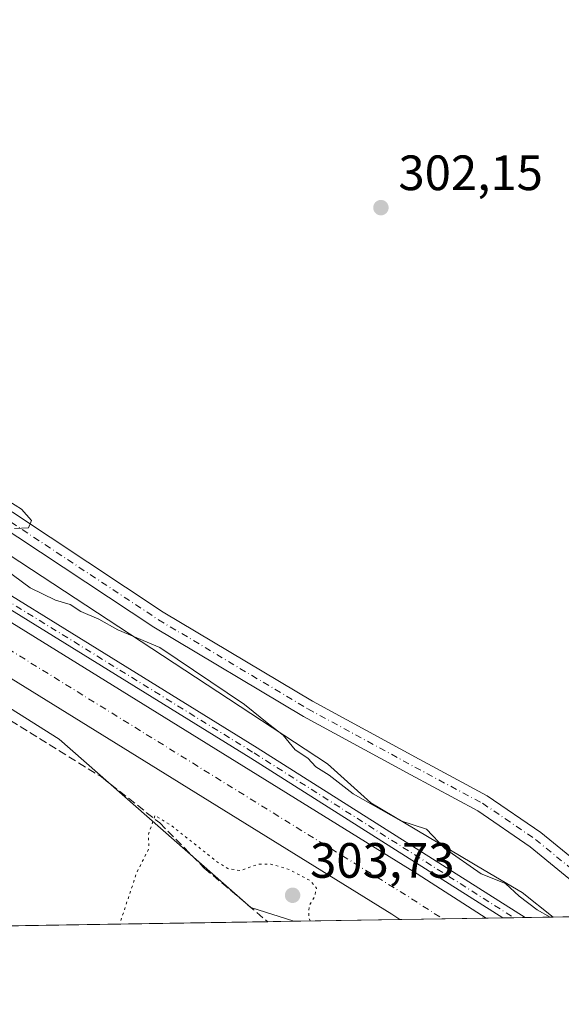
# Model space of a CAD drawing. Units: metres. Extents: x 611892 to 615373, y 4664551 to 4666920.
# Drawn here: x 612914 to 613023, y 4664551 to 4664750 of the extents above; entities that cross this region are included whole.
import ezdxf

# ---------------------------------------------------------------- set-up
doc = ezdxf.new("R2010")
doc.units = ezdxf.units.M
doc.header["$MEASUREMENT"] = 0
for name, pattern in [('DGN Style 3', [2.307223458686699, 1.648016756204785, -0.6592067024819142]), ('DGN Style 4', [2.6384748266838614, 1.318413404963828, -0.6592067024819142, 0.001648016756204785, -0.6592067024819142]), ('DGN Style 5', [1.1536117293433497, 0.4944050268614355, -0.6592067024819142])]:
    doc.linetypes.add(name, pattern=pattern)
for name, color, linetype, lineweight in [('Camino Cxs', 7, 'Continuous', 0), ('Camino eje', 30, 'DGN Style 4', 13), ('Comarca CxS', 21, 'Continuous', 0), ('Comunidad Autónoma CxS', 142, 'Continuous', 0), ('Corriente artificial Cxs', 4, 'Continuous', 13), ('Corriente artificial eje', 142, 'DGN Style 4', 0), ('Cultivos herbáceos CxS', 92, 'Continuous', 0), ('Curva de nivel normal', 30, 'Continuous', 0), ('Curva de nivel normal depresión', 30, 'DGN Style 5', 0), ('Municipio CxS', 4, 'Continuous', 0), ('Núcleo urbano CxS', 7, 'Continuous', 0), ('Pista no pavimentada Cxs', 111, 'Continuous', 0), ('Pista no pavimentada eje', 91, 'DGN Style 4', 0), ('Provincia CxS', 1, 'Continuous', 0), ('Punto de cota en terreno', 7, 'Continuous', 0), ('Rótulo de punto de cota en terreno', 7, 'Continuous', 0), ('Senda', 7, 'DGN Style 3', 0), ('Suelo desnudo CxS', 253, 'Continuous', 0)]:
    doc.layers.add(name, color=color, linetype=linetype, lineweight=lineweight)
doc.styles.add('Style-Arial', font='txt')

# ---------------------------------------------------------------- blocks, each defined once
blk = doc.blocks.new('*U6')
at = {"layer": 'Cultivos herbáceos CxS', "color": 92, "linetype": 'Continuous', "lineweight": 0}
blk.add_polyline3d([(613690.5036000004, 4664579.3704, 291.2332000000025), (613021.5455999998, 4664568.5963, 304.9619999999995), (613015.2982999999, 4664573.5613, 305.0763000000007), (613007.6486999998, 4664578.096100001, 305.1683000000049), (612984.7691000003, 4664591.658500001, 304.7673999999971), (612976.0107000005, 4664599.531500001, 304.8191999999981), (612889.6266999999, 4664656.247500001, 305.5510000000068), (612838.8519000001, 4664688.507900001, 305.4300999999978), (612856.3765000004, 4664719.2435, 304.1429999999964), (612879.4984999998, 4664752.9781, 303.4354000000022), (612885.4401000004, 4664766.499100001, 303.0742000000027), (612892.0170999998, 4664780.0383, 302.7100000000065), (612892.8819000004, 4664784.081700001, 302.6301999999997), (612900.3570999998, 4664819.040100001, 301.5625), (612912.4889000002, 4664858.7937, 300.2740000000049), (612912.7163000006, 4664859.534299999, 300.2406999999948), (612930.4058999997, 4664917.145300001, 299.4121000000014), (612936.2873000001, 4664932.756300001, 299.4131999999955), (613037.4256999996, 4664847.3411, 298.5861000000005)], dxfattribs=at)
blk = doc.blocks.new('5PATER')
at = {"layer": 'Núcleo urbano CxS', "linetype": 'Continuous', "lineweight": 0}
h = blk.add_hatch(color=51, dxfattribs=at)
edge = h.paths.add_edge_path()
edge.add_ellipse((0, 0), major_axis=(-0.1095731443231308, -0.1110710700762829), ratio=0.9994222409660322, start_angle=0, end_angle=360)

msp = doc.modelspace()

# ---------------------------------------------------------------- linework, layer by layer
at = {"layer": 'Camino Cxs', "color": 7, "linetype": 'Continuous', "lineweight": 0, "extrusion": (-0.293885896629079, -0.004731858402383948, 0.9558287970544632), "elevation": -201935.0975610894, "flags": 128}
msp.add_lwpolyline([(-4654095.102902531, 657730.1692890283), (-4654095.10290253, 657725.4122768173)], dxfattribs=at)
at = {"layer": 'Camino Cxs', "color": 7, "linetype": 'Continuous', "lineweight": 0}
msp.add_polyline3d([(612824.2200999996, 4664687.6801, 306.1680999999954), (612825.6113, 4664689.774499999, 305.988400000002), (612836.1001000004, 4664681.440099999, 305.7372999999934), (612871.9700999996, 4664658.3101, 306.0752999999968), (612961.8800999997, 4664602.770099999, 305.8074000000051), (613015.9407000003, 4664568.505999999, 307.2930000000051), (613011.3943999996, 4664568.432800001, 305.8947000000044), (612960.5500999996, 4664600.6501, 305.2623000000021), (612870.6300999997, 4664656.190099999, 305.4682999999932), (612834.6401000004, 4664679.4101, 305.4934000000067)], close=True, dxfattribs=at)
for points in [[(612825.6113, 4664689.774499999, 305.988400000002), (612836.1001000004, 4664681.440099999, 305.7372999999934), (612871.9700999996, 4664658.3101, 306.0752999999968), (612961.8800999997, 4664602.770099999, 305.8074000000051), (613015.9407000003, 4664568.506100001, 307.2930000000051)], [(613011.3943999996, 4664568.4329, 305.8947999999946), (612960.5500999996, 4664600.6501, 305.2623000000021), (612870.6300999997, 4664656.190099999, 305.4682999999932), (612834.6401000004, 4664679.4101, 305.4934000000067), (612824.2200999996, 4664687.6801, 306.1680999999954)]]:
    msp.add_polyline3d(points, dxfattribs=at)
at = {"layer": 'Camino eje', "color": 30, "linetype": 'DGN Style 4', "lineweight": 13}
msp.add_polyline3d([(612823.8975000001, 4664689.327500001, 306.0984999999928), (612824.9751000004, 4664688.6801, 306.0786999999983), (612835.3701, 4664680.425100001, 305.6352000000043), (612871.3000999996, 4664657.2501, 305.792300000001), (612961.2150999998, 4664601.710100001, 305.5602000000072), (613013.6704000002, 4664568.469500001, 306.5886000000028)], dxfattribs=at)
at = {"layer": 'Comarca CxS', "color": 21, "linetype": 'Continuous', "lineweight": 0, "flags": 128}
msp.add_lwpolyline([(615373.1000008526, 4664606.469983363), (611929.0000008271, 4664550.999983362), (611892.3200008278, 4666864.129983339), (613341.0049999993, 4666887.465500002), (613410.8444000004, 4666888.590500002), (613600.4792116014, 4666891.645175576), (613618.5186632468, 4666891.935750365), (614186.7242664975, 4666901.088458551), (614231.5298081572, 4666901.810193604), (615335.3100008523, 4666919.589983338), (615348.4280999994, 4666116.631399999), (615348.5378815485, 4666109.91402395), (615351.0747, 4665954.633500001), (615353.850700001, 4665784.7179), (615355.0794999995, 4665709.503900001), (615356.3287000001, 4665633.040899999), (615370.6305999995, 4664757.619700001), (615371.0190999992, 4664733.843300001)], close=True, dxfattribs=at)
at = {"layer": 'Comunidad Autónoma CxS', "color": 142, "linetype": 'Continuous', "lineweight": 0, "flags": 128}
msp.add_lwpolyline([(615373.1000008526, 4664606.469983363), (611929.0000008271, 4664550.999983362), (611892.3200008278, 4666864.129983339), (613341.0049999993, 4666887.465500002), (613410.8444000004, 4666888.590500002), (613600.4792116014, 4666891.645175576), (613618.5186632468, 4666891.935750365), (614186.7242664975, 4666901.088458551), (614231.5298081572, 4666901.810193604), (615335.3100008523, 4666919.589983338), (615348.4280999994, 4666116.631399999), (615348.5378815485, 4666109.91402395), (615351.0747, 4665954.633500001), (615353.850700001, 4665784.7179), (615355.0794999995, 4665709.503900001), (615356.3287000001, 4665633.040899999), (615370.6305999995, 4664757.619700001), (615371.0190999992, 4664733.843300001)], close=True, dxfattribs=at)
at = {"layer": 'Corriente artificial Cxs', "color": 4, "linetype": 'Continuous', "lineweight": 13, "extrusion": (0.1305982697075234, 0.1957455464497108, 0.971919632991589), "elevation": 993421.9017523078, "flags": 128}
msp.add_lwpolyline([(2079111.574891765, -4101856.622624639), (2078910.931184082, -4101863.693630975), (2078894.409175447, -4101863.976233248)], dxfattribs=at)
at = {"layer": 'Corriente artificial Cxs', "color": 4, "linetype": 'Continuous', "lineweight": 13, "extrusion": (-0.4177873058742041, -0.679791382371288, 0.6027747867189767), "elevation": -3426849.069356001, "flags": 128}
msp.add_lwpolyline([(-1920127.500090172, 2589163.772235213), (-1920129.480460977, 2589163.838783957), (-1920330.146561083, 2589164.853307662)], dxfattribs=at)
at = {"layer": 'Corriente artificial Cxs', "color": 4, "linetype": 'Continuous', "lineweight": 13, "extrusion": (0.04784955978898099, 0.000770599240363058, 0.9988542565383658), "elevation": 33230.49592008108, "flags": 128}
msp.add_lwpolyline([(4654092.612702313, -687237.0809500908), (4654092.612702313, -687219.6786578314)], dxfattribs=at)
at = {"layer": 'Corriente artificial Cxs', "color": 4, "linetype": 'Continuous', "lineweight": 13}
msp.add_polyline3d([(612818.3601000002, 4664674.7601, 305.8617999999988), (612818.6134000003, 4664675.1698, 305.7532000000065), (612818.8590000002, 4664675.5681, 305.6374000000069), (612818.9040000001, 4664675.6404, 305.6150999999954), (612818.9625000004, 4664675.7349, 305.5856000000058), (612818.9686000004, 4664675.7443, 305.5825000000041), (612818.9743999997, 4664675.753599999, 305.5795999999973), (612821.0425000006, 4664679.0985, 304.8776000000071), (612823.4301000005, 4664682.960100001, 305.8968000000023), (612994.1501000002, 4664577.3201, 304.2329000000027), (613008.0464000005, 4664568.378900001, 304.1664000000019), (612990.6662999997, 4664568.098999999, 304.9992000000057), (612989.0000999998, 4664569.170100001, 305.0522999999957)], close=True, dxfattribs=at)
at = {"layer": 'Corriente artificial eje', "color": 142, "linetype": 'DGN Style 4', "lineweight": 0, "extrusion": (0.5113973615680331, 0.825824553343596, 0.237668983412023), "elevation": 4165673.471205602, "flags": 128}
msp.add_lwpolyline([(1934849.507617205, -1018944.473915091), (1934661.536005624, -1018944.606926368), (1934653.166801226, -1018943.932604489)], dxfattribs=at)
at = {"layer": 'Cultivos herbáceos CxS', "color": 92, "linetype": 'Continuous', "lineweight": 0, "extrusion": (0.02120894445215641, 0.0003415887931694779, 0.9997750066851651), "elevation": 14897.93741611705, "flags": 128}
msp.add_lwpolyline([(4654091.747159582, -687840.4782215053), (4654091.747159581, -687653.9584743931)], dxfattribs=at)
at = {"layer": 'Cultivos herbáceos CxS', "color": 92, "linetype": 'Continuous', "lineweight": 0, "extrusion": (-0.004466969538356961, -7.197150803177036e-05, 0.9999900204518272), "elevation": -2769.487400174675, "flags": 128}
msp.add_lwpolyline([(612964.4983383352, 4664567.566856808), (612959.216485611, 4664567.481756806)], dxfattribs=at)
at = {"layer": 'Cultivos herbáceos CxS', "color": 92, "linetype": 'Continuous', "lineweight": 0, "extrusion": (0.1038537197700513, 0.001673342852624945, 0.9945911747113088), "elevation": 71773.30284493313, "flags": 128}
msp.add_lwpolyline([(4654087.197353956, -684349.5006353792), (4654087.197353956, -684336.6505729625)], dxfattribs=at)
at = {"layer": 'Cultivos herbáceos CxS', "color": 92, "linetype": 'Continuous', "lineweight": 0}
for points in [[(612838.8519000001, 4664688.507900001, 305.4300999999978), (612889.6266999999, 4664656.247500001, 305.5510000000068), (612976.0107000005, 4664599.531500001, 304.8191999999981), (612984.7691000003, 4664591.658500001, 304.7673999999971), (613007.6486999998, 4664578.096100001, 305.1683000000049), (613015.2982999999, 4664573.5613, 305.0763000000007), (613021.5455, 4664568.5964, 304.9619999999995)], [(612840.2757000001, 4664654.495100001, 305.9018000000069), (612890.3164999997, 4664624.4089, 305.5341000000044), (612921.9303000001, 4664604.492900001, 305.5396999999939), (612960.5701000001, 4664570.5187, 304.4608000000007), (612969.2540999996, 4664567.7542, 304.3464999999997)]]:
    msp.add_polyline3d(points, dxfattribs=at)
msp.add_polyline3d([(612969.2544999998, 4664567.754100001, 304.3466000000044), (612777.5190000003, 4664564.666099999, 308.2793999999994), (612789.9269000003, 4664581.861500001, 307.7253999999957), (612840.2757000001, 4664654.495100001, 305.9018000000069), (612890.3164999997, 4664624.4089, 305.5341000000044), (612921.9303000001, 4664604.492900001, 305.5396999999939), (612960.5701000001, 4664570.5187, 304.4608000000007)], close=True, dxfattribs=at)
at = {"layer": 'Curva de nivel normal', "color": 30, "linetype": 'Continuous', "lineweight": 0, "elevation": 305, "flags": 128}
for points in [[(612912.8600000005, 4664646.9801), (612915.7100000001, 4664647.110099999), (612916.3099999996, 4664648.590100001), (612914.2699999996, 4664650.890100001), (612911.7599999999, 4664652.530099999)], [(613020.9472000003, 4664568.5867), (613018.3399999999, 4664570.050100001), (613014.7400000002, 4664572.790100001), (613011.9400000004, 4664575.360099999), (613007.0700000003, 4664577.340100001), (612999.6900000004, 4664582.450099999), (612996, 4664586.350099999), (612990.8399999999, 4664588.030099999), (612981.2199999997, 4664593.4901), (612976.3799999999, 4664597.210100001), (612973.6600000003, 4664598.940099999), (612972.0499999998, 4664600.690099999), (612969.5300000003, 4664602.340100001), (612967.0999999996, 4664605.290100001), (612964.1799999997, 4664607.520099999), (612959.3200000003, 4664611.5001), (612942.1900000004, 4664622.9801), (612933.75, 4664626.540100001), (612929.9000000004, 4664628.700099999), (612926.29, 4664630.280099999), (612924.1299999999, 4664631.690099999), (612921.1900000004, 4664632.5101), (612916.0700000003, 4664635.0101), (612910.8399999999, 4664638.860099999)]]:
    msp.add_lwpolyline(points, dxfattribs=at)
at = {"layer": 'Curva de nivel normal depresión', "color": 30, "linetype": 'DGN Style 5', "lineweight": 0, "elevation": 305, "flags": 128}
msp.add_lwpolyline([(612972.6102, 4664567.8082), (612972.29, 4664568.3301), (612972.3200000003, 4664570.790100001), (612973.4299999997, 4664572.7501), (612973.8499999996, 4664574.440099999), (612972.5099999999, 4664575.9801), (612968.2999999998, 4664578.200099999), (612964.6100000005, 4664579.290100001), (612961.9900000002, 4664579.2501), (612958.5199999996, 4664577.9901), (612955.9600000001, 4664578.370100001), (612953.8399999999, 4664579.710100001), (612944.4100000003, 4664587.1601), (612941.25, 4664589.120100001), (612939.9299999997, 4664585.300100001), (612939.9900000002, 4664582.460100001), (612937.5099999999, 4664577.460100001), (612934.2800000003, 4664567.690099999), (612934.2843000004, 4664567.1909)], dxfattribs=at)
at = {"layer": 'Municipio CxS', "color": 4, "linetype": 'Continuous', "lineweight": 0, "flags": 128}
msp.add_lwpolyline([(615373.1000008526, 4664606.469983363), (611929.0000008271, 4664550.999983362), (611892.3200008278, 4666864.129983339), (613341.0049999993, 4666887.465500002), (613410.8444000004, 4666888.590500002), (613600.4792116014, 4666891.645175576), (613618.5186632468, 4666891.935750365), (613621.8200000002, 4666882.973999999), (613632.7249999995, 4666872.133999999), (613642.3559999996, 4666865.323000002), (613651.3940000011, 4666861.163000001), (613905.208, 4666867.981000001)], dxfattribs=at)
at = {"layer": 'Pista no pavimentada Cxs', "color": 111, "linetype": 'Continuous', "lineweight": 0}
for points in [[(612533.4426999995, 4664879.352499999, 304.350099999996), (612544.2204999998, 4664874.016899999, 304.3626999999979), (612572.7560999999, 4664857.256300001, 304.5023999999976), (612602.6023000004, 4664839.1579, 305.082699999999), (612667.0406999999, 4664801.1721, 305.5997000000062), (612739.3302999996, 4664759.153100001, 306.1447999999946), (612817.4556999998, 4664712.362700001, 305.3628000000026), (612822.0780999997, 4664709.511499999, 305.3138999999938), (612841.5137, 4664697.5239, 305.0586000000039), (612846.4940999999, 4664694.452099999, 305.0378000000055), (612897.2122999998, 4664660.3575, 305.4161000000022), (612942.8919000002, 4664630.115900001, 304.7988999999943), (612972.9874999998, 4664612.164100001, 304.3473999999987), (612994.5406999999, 4664600.436699999, 304.2440000000061), (613008.2735000001, 4664593.0913, 305.1699999999983), (613019.1076999997, 4664585.6897, 304.0155999999988), (613032.5846999995, 4664574.6535, 303.7281999999978)], [(613030.3526999997, 4664571.828299999, 304.8643000000012), (613016.9479, 4664582.805299999, 305.6857000000018), (613006.4036999998, 4664590.0089, 309.4900999999954), (612992.8315000003, 4664597.268300001, 305.9275999999954), (612971.2045, 4664609.035900001, 304.8003000000026), (612940.9751000004, 4664627.067500001, 305.3894), (612895.2144999999, 4664657.362700001, 306.4717999999993), (612844.5443000002, 4664691.425100001, 305.295100000003), (612838.8349000001, 4664694.9465, 305.1888999999938), (612824.7207000004, 4664703.652100001, 305.3513999999996), (612815.5859000003, 4664709.2863, 305.460500000001), (612737.5009000005, 4664756.0525, 306.0834000000032), (612665.2220999999, 4664798.065300001, 305.4814999999944), (612600.7549000002, 4664836.0681, 305.0056999999942), (612570.9111000003, 4664854.164899999, 304.8703999999998), (612542.5081000002, 4664870.8477, 304.2130000000034), (612531.9077000003, 4664876.0955, 304.1784000000043)], [(612841.5137, 4664697.5239, 305.0586000000039), (612846.4940999999, 4664694.452099999, 305.0378000000055), (612897.2122999998, 4664660.3575, 305.4161000000022), (612942.8919000002, 4664630.115900001, 304.7988999999943), (612972.9874999998, 4664612.164100001, 304.3473999999987), (612994.5406999999, 4664600.436699999, 304.2440000000061), (613008.2735000001, 4664593.0913, 305.1699999999983), (613019.1076999997, 4664585.6897, 304.0155999999988), (613032.5846999995, 4664574.6535, 303.7281999999978), (613039.3066999996, 4664569.5319, 303.6107999999949), (613039.9759000001, 4664568.893200001, 303.6196000000054)], [(613034.3245000001, 4664568.802200001, 304.5051999999997), (613030.3526999997, 4664571.828299999, 304.8643000000012), (613016.9479, 4664582.805299999, 305.6857000000018), (613006.4036999998, 4664590.0089, 309.4900999999954), (612992.8315000003, 4664597.268300001, 305.9275999999954), (612971.2045, 4664609.035900001, 304.8003000000026), (612940.9751000004, 4664627.067500001, 305.3894), (612895.2144999999, 4664657.362700001, 306.4717999999993), (612844.5443000002, 4664691.425100001, 305.295100000003), (612838.8349000001, 4664694.946599999, 305.1888999999938)]]:
    msp.add_polyline3d(points, dxfattribs=at)
at = {"layer": 'Pista no pavimentada eje', "color": 91, "linetype": 'DGN Style 4', "lineweight": 0}
msp.add_polyline3d([(612831.4691000005, 4664701.604499999, 305.2697000000044), (612845.5191000003, 4664692.9385, 305.1444000000047), (612896.2134999996, 4664658.860099999, 305.8965999999928), (612941.9335000003, 4664628.591700001, 304.9679000000033), (612972.0960999997, 4664610.600099999, 304.521900000007), (612993.6860999997, 4664598.852499999, 304.9179000000004), (613007.3387000002, 4664591.550100001, 307.1410000000033), (613018.0279000001, 4664584.247500001, 304.6070999999938), (613031.4687000001, 4664573.240900001, 304.1414999999979), (613037.2331999998, 4664568.848999999, 303.718200000003)], dxfattribs=at)
at = {"layer": 'Provincia CxS', "color": 1, "linetype": 'Continuous', "lineweight": 0, "flags": 128}
msp.add_lwpolyline([(615373.1000008526, 4664606.469983363), (611929.0000008271, 4664550.999983362), (611892.3200008278, 4666864.129983339), (613341.0049999993, 4666887.465500002), (613410.8444000004, 4666888.590500002), (613600.4792116014, 4666891.645175576), (613618.5186632468, 4666891.935750365), (614186.7242664975, 4666901.088458551), (614231.5298081572, 4666901.810193604), (615335.3100008523, 4666919.589983338), (615348.4280999994, 4666116.631399999), (615348.5378815485, 4666109.91402395), (615351.0747, 4665954.633500001), (615353.850700001, 4665784.7179), (615355.0794999995, 4665709.503900001), (615356.3287000001, 4665633.040899999), (615370.6305999995, 4664757.619700001), (615371.0190999992, 4664733.843300001)], close=True, dxfattribs=at)
at = {"layer": 'Senda', "color": 7, "linetype": 'DGN Style 3', "lineweight": 0}
msp.add_polyline3d([(612813.7199999997, 4664670.8749, 306.3239000000031), (612821.2795000002, 4664666.9783, 307.8871999999974), (612841.6523000002, 4664652.9553, 305.9416000000056), (612864.1420999998, 4664638.403100001, 305.6349000000046), (612866.1350999996, 4664637.1468, 305.617499999993), (612904.2265, 4664613.135500001, 305.6117999999988), (612930.4203000005, 4664596.863500001, 305.5347000000039), (612942.1942999996, 4664587.6031, 305.2489999999962), (612951.1901000004, 4664578.4749, 304.7755999999936), (612963.9726, 4664567.669, 304.4680999999982)], dxfattribs=at)
at = {"layer": 'Suelo desnudo CxS', "color": 253, "linetype": 'Continuous', "lineweight": 0, "extrusion": (-0.03045633390197698, -0.0004905865204143275, 0.9995359778667887), "elevation": -20652.96497093163, "flags": 128}
msp.add_lwpolyline([(-4654090.384276567, 687727.6715577154), (-4654090.384276567, 687706.2469385972)], dxfattribs=at)
at = {"layer": 'Suelo desnudo CxS', "color": 253, "linetype": 'Continuous', "lineweight": 0, "extrusion": (0.1086974823567711, 0.001751073573520659, 0.9940733328435281), "elevation": 75101.7356363146, "flags": 128}
msp.add_lwpolyline([(4654089.187087456, -683943.4561311187), (4654089.187087456, -683934.7689245864)], dxfattribs=at)
at = {"layer": 'Suelo desnudo CxS', "color": 253, "linetype": 'Continuous', "lineweight": 0, "extrusion": (-0.01275649865873454, -0.0002055217735645683, 0.9999186114393364), "elevation": -8474.365043525864, "flags": 128}
msp.add_lwpolyline([(612962.0476012153, 4664566.735847251), (612953.3013891889, 4664566.594947248)], dxfattribs=at)
at = {"layer": 'Suelo desnudo CxS', "color": 253, "linetype": 'Continuous', "lineweight": 0, "extrusion": (-0.1698802785202842, -0.002734930371780627, 0.9854609130380222), "elevation": -116595.5032903225, "flags": 128}
msp.add_lwpolyline([(-4654096.369858136, 678066.5132757307), (-4654096.369858136, 678063.1154404646)], dxfattribs=at)
at = {"layer": 'Suelo desnudo CxS', "color": 253, "linetype": 'Continuous', "lineweight": 0, "extrusion": (-0.1350144938352361, -0.00217124235366805, 0.990841244681032), "elevation": -92591.37904622703, "flags": 128}
msp.add_lwpolyline([(-4654108.484268912, 681678.7460883526), (-4654108.484268912, 681676.4488542737)], dxfattribs=at)
at = {"layer": 'Suelo desnudo CxS', "color": 253, "linetype": 'Continuous', "lineweight": 0, "extrusion": (-0.1026258356489197, -0.001658900743009629, 0.9947186466060068), "elevation": -70345.65347607185, "flags": 128}
msp.add_lwpolyline([(-4654051.382363713, 684722.7213562772), (-4654051.382363712, 684720.4386036539)], dxfattribs=at)
at = {"layer": 'Suelo desnudo CxS', "color": 253, "linetype": 'Continuous', "lineweight": 0, "extrusion": (0.05808574346637104, 0.0009347774298751719, 0.9983111602086374), "elevation": 40272.59264913864, "flags": 128}
msp.add_lwpolyline([(4654100.567216944, -686820.0109234913), (4654100.567216944, -686814.3958147226)], dxfattribs=at)
at = {"layer": 'Suelo desnudo CxS', "color": 253, "linetype": 'Continuous', "lineweight": 0}
for points in [[(612699.2556999996, 4664777.390100001, 305.8672999999981), (612754.3583000004, 4664743.877499999, 306.1867999999959), (612790.9172999999, 4664718.9921, 306.2764000000025), (612804.9471000005, 4664710.0679, 305.857999999993), (612831.9391000001, 4664692.899700001, 305.445000000007), (612838.8519000001, 4664688.507900001, 305.4300999999978), (612889.6266999999, 4664656.247500001, 305.5510000000068), (612976.0107000005, 4664599.531500001, 304.8191999999981), (612984.7691000003, 4664591.658500001, 304.7673999999971), (613007.6486999998, 4664578.096100001, 305.1683000000049), (613015.2982999999, 4664573.5613, 305.0763000000007), (613021.5455999998, 4664568.5963, 304.9619999999995), (612969.2544999998, 4664567.754100001, 304.3466000000044), (612960.5701000001, 4664570.5187, 304.4608000000007), (612921.9303000001, 4664604.492900001, 305.5396999999939), (612890.3164999997, 4664624.4089, 305.5341000000044), (612840.2757000001, 4664654.495100001, 305.9018000000069), (612803.9779000003, 4664677.9253, 306.2988999999943), (612750.1180999996, 4664714.2421, 306.1258999999991), (612719.5312999999, 4664735.751499999, 305.3693999999959), (612678.6942999996, 4664757.588500001, 305.7909000000073)], [(612838.8519000001, 4664688.507900001, 305.4300999999978), (612889.6266999999, 4664656.247500001, 305.5510000000068), (612976.0107000005, 4664599.531500001, 304.8191999999981), (612984.7691000003, 4664591.658500001, 304.7673999999971), (613007.6486999998, 4664578.096100001, 305.1683000000049), (613015.2982999999, 4664573.5613, 305.0763000000007), (613021.5455, 4664568.5964, 304.9619999999995)], [(612840.2757000001, 4664654.495100001, 305.9018000000069), (612890.3164999997, 4664624.4089, 305.5341000000044), (612921.9303000001, 4664604.492900001, 305.5396999999939), (612960.5701000001, 4664570.5187, 304.4608000000007), (612969.2540999996, 4664567.7542, 304.3464999999997)]]:
    msp.add_polyline3d(points, dxfattribs=at)

# ---------------------------------------------------------------- block references
at = {"layer": 'Cultivos herbáceos CxS', "color": 92, "linetype": 'Continuous', "lineweight": 0}
msp.add_blockref('*U6', (0, 0), dxfattribs=at)
at = {"layer": 'Punto de cota en terreno', "color": 7, "linetype": 'Continuous', "lineweight": 0, "xscale": 10, "yscale": 10, "zscale": 10}
for p in [(612986.8200000003, 4664711.74, 302.1499999999942), (612969, 4664573, 303.7299999999959)]:
    msp.add_blockref('5PATER', p, dxfattribs=at)

# ---------------------------------------------------------------- texts
at = {"layer": 'Rótulo de punto de cota en terreno', "color": 7, "linetype": 'Continuous', "lineweight": 0, "style": 'Style-Arial'}
for s, p in [('302,15', (612990.3477999996, 4664715.2678)), ('303,73', (612972.5278000003, 4664576.527799999))]:
    msp.add_text(s, height=7.000000000000002, dxfattribs=at).set_placement(p)

doc.saveas('drawing.dxf')
